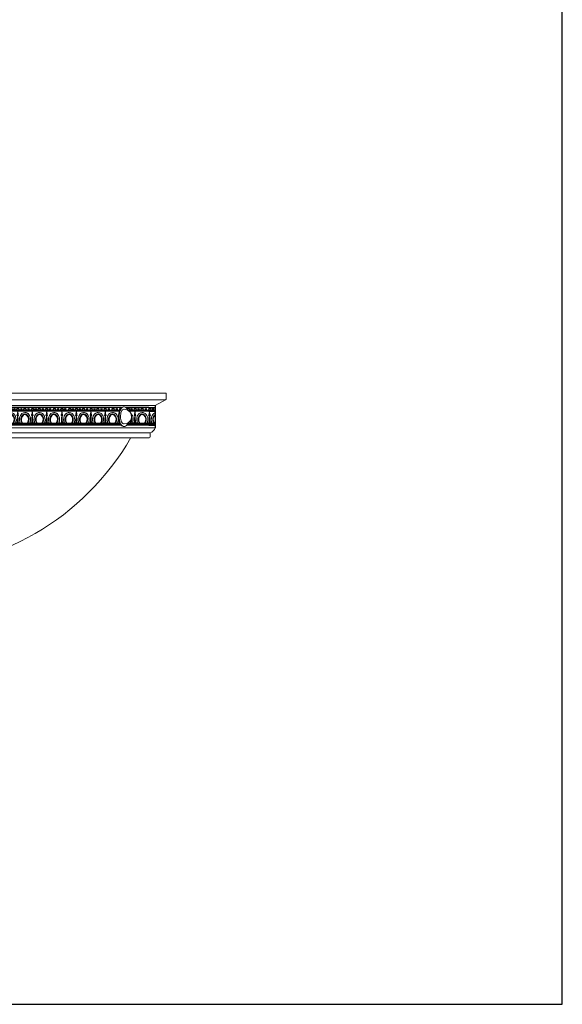
# Model space of a CAD drawing. Units: inches. Extents: x 0 to 126, y 0 to 100.
# Drawn here: x 99 to 126, y 0 to 50 of the extents above; entities that cross this region are included whole.
import ezdxf

# ---------------------------------------------------------------- set-up
doc = ezdxf.new("R2010")
doc.units = ezdxf.units.IN
doc.header["$MEASUREMENT"] = 0

# ---------------------------------------------------------------- blocks, each defined once
blk = doc.blocks.new('dfd')
for p, q in [((43.629, 69.063), (46.759, 69.063)), ((43.947, 69.014), (44.006, 69.014)), ((43.947, 68.94), (44.006, 68.94)), ((44.299, 69.014), (44.358, 69.014)), ((44.299, 68.94), (44.358, 68.94)), ((44.638, 69.014), (44.697, 69.014)), ((44.638, 68.94), (44.697, 68.94)), ((45.032, 69.014), (45.091, 69.014)), ((45.032, 68.94), (45.091, 68.94)), ((45.413, 69.014), (45.472, 69.014)), ((45.413, 68.94), (45.472, 68.94)), ((45.812, 69.014), (45.871, 69.014)), ((45.812, 68.94), (45.871, 68.94)), ((46.184, 69.014), (46.243, 69.014)), ((46.184, 68.94), (46.243, 68.94)), ((46.521, 69.014), (46.58, 69.014)), ((46.521, 68.94), (46.58, 68.94))]:
    blk.add_line(p, q)
at = {"color": 7, "linetype": 'Continuous', "lineweight": 15}
for p, q in [((43.629, 68.927), (46.676, 68.927)), ((46.759, 68.887), (43.629, 68.887)), ((43.811, 68.758), (43.814, 68.758)), ((43.967, 68.82), (43.969, 68.82)), ((43.987, 68.927), (43.968, 68.927)), ((44.337, 68.866), (44.334, 68.866)), ((44.702, 68.82), (44.699, 68.82)), ((44.857, 68.758), (44.855, 68.758)), ((45.067, 68.927), (45.064, 68.927)), ((45.067, 68.887), (45.064, 68.887)), ((45.067, 68.866), (45.064, 68.866)), ((45.311, 68.758), (45.314, 68.758)), ((45.453, 68.927), (45.435, 68.927)), ((45.837, 68.866), (45.834, 68.866)), ((46.202, 68.82), (46.199, 68.82)), ((46.357, 68.758), (46.355, 68.758)), ((46.567, 68.927), (46.564, 68.927)), ((46.567, 68.887), (46.564, 68.887)), ((46.567, 68.866), (46.564, 68.866)), ((46.759, 68.272), (43.629, 68.272)), ((43.725, 68.292), (43.634, 68.292)), ((43.845, 68.292), (43.809, 68.292)), ((43.883, 68.682), (43.885, 68.682)), ((43.967, 68.715), (43.969, 68.715)), ((44.071, 68.704), (44.073, 68.704)), ((44.129, 68.292), (44.093, 68.292)), ((44.304, 68.292), (44.213, 68.292)), ((44.326, 68.67), (44.289, 68.659)), ((44.293, 68.659), (44.289, 68.659)), ((44.329, 68.67), (44.293, 68.659)), ((44.306, 68.292), (44.309, 68.335)), ((44.326, 68.292), (44.306, 68.292)), ((44.334, 68.342), (44.326, 68.292)), ((44.329, 68.292), (44.326, 68.292)), ((44.336, 68.335), (44.329, 68.292)), ((44.344, 68.292), (44.334, 68.342)), ((44.334, 68.292), (44.344, 68.292)), ((44.334, 68.272), (44.334, 68.292)), ((44.344, 68.67), (44.379, 68.659)), ((44.362, 68.335), (44.359, 68.335)), ((44.364, 68.292), (44.359, 68.335)), ((44.362, 68.335), (44.367, 68.292)), ((44.364, 68.292), (44.455, 68.292)), ((44.382, 68.659), (44.379, 68.659)), ((44.54, 68.292), (44.575, 68.292)), ((44.597, 68.704), (44.595, 68.704)), ((44.702, 68.715), (44.699, 68.715)), ((44.785, 68.682), (44.783, 68.682)), ((44.823, 68.292), (44.859, 68.292)), ((44.943, 68.292), (45.035, 68.292)), ((45.054, 68.67), (45.02, 68.659)), ((45.022, 68.659), (45.02, 68.659)), ((45.057, 68.67), (45.022, 68.659)), ((45.035, 68.292), (45.04, 68.335)), ((45.054, 68.292), (45.064, 68.342)), ((45.054, 68.292), (45.064, 68.292)), ((45.066, 68.335), (45.057, 68.292)), ((45.064, 68.342), (45.073, 68.292)), ((45.067, 68.292), (45.064, 68.292)), ((45.064, 68.292), (45.064, 68.272)), ((45.067, 68.272), (45.064, 68.272)), ((45.067, 68.272), (45.067, 68.292)), ((45.073, 68.67), (45.109, 68.659)), ((45.073, 68.292), (45.093, 68.292)), ((45.092, 68.335), (45.089, 68.335)), ((45.093, 68.292), (45.089, 68.335)), ((45.092, 68.335), (45.096, 68.292)), ((45.096, 68.292), (45.093, 68.292)), ((45.112, 68.659), (45.109, 68.659)), ((45.225, 68.292), (45.134, 68.292)), ((45.345, 68.292), (45.309, 68.292)), ((45.383, 68.682), (45.385, 68.682)), ((45.467, 68.715), (45.469, 68.715)), ((45.571, 68.704), (45.573, 68.704)), ((45.629, 68.292), (45.593, 68.292)), ((45.804, 68.292), (45.713, 68.292)), ((45.826, 68.67), (45.789, 68.659)), ((45.793, 68.659), (45.789, 68.659)), ((45.829, 68.67), (45.793, 68.659)), ((45.806, 68.292), (45.809, 68.335)), ((45.826, 68.292), (45.806, 68.292)), ((45.834, 68.342), (45.826, 68.292)), ((45.829, 68.292), (45.826, 68.292)), ((45.836, 68.335), (45.829, 68.292)), ((45.844, 68.292), (45.834, 68.342)), ((45.834, 68.292), (45.844, 68.292)), ((45.834, 68.272), (45.834, 68.292)), ((46.564, 68.272), (45.834, 68.272)), ((45.844, 68.67), (45.879, 68.659)), ((45.862, 68.335), (45.859, 68.335)), ((45.864, 68.292), (45.859, 68.335)), ((45.862, 68.335), (45.867, 68.292)), ((45.864, 68.292), (45.955, 68.292)), ((45.882, 68.659), (45.879, 68.659)), ((46.04, 68.292), (46.075, 68.292)), ((46.097, 68.704), (46.095, 68.704)), ((46.202, 68.715), (46.199, 68.715)), ((46.285, 68.682), (46.283, 68.682)), ((46.323, 68.292), (46.359, 68.292)), ((46.443, 68.292), (46.535, 68.292)), ((46.554, 68.67), (46.52, 68.659)), ((46.522, 68.659), (46.52, 68.659)), ((46.557, 68.67), (46.522, 68.659)), ((46.535, 68.292), (46.54, 68.335)), ((46.554, 68.292), (46.564, 68.342)), ((46.554, 68.292), (46.564, 68.292)), ((46.566, 68.335), (46.557, 68.292)), ((46.564, 68.342), (46.573, 68.292)), ((46.567, 68.292), (46.564, 68.292)), ((46.564, 68.292), (46.564, 68.272)), ((46.567, 68.272), (46.564, 68.272)), ((46.567, 68.272), (46.567, 68.292)), ((46.573, 68.67), (46.609, 68.659)), ((46.573, 68.292), (46.593, 68.292)), ((46.592, 68.335), (46.589, 68.335)), ((46.593, 68.292), (46.589, 68.335)), ((46.592, 68.335), (46.596, 68.292)), ((46.596, 68.292), (46.593, 68.292)), ((46.688, 68.292), (46.597, 68.292)), ((46.612, 68.659), (46.609, 68.659)), ((46.759, 68.172), (43.629, 68.172))]:
    blk.add_line(p, q, dxfattribs=at)
for centre in [(43.694, 68.223), (43.756, 68.223), (43.756, 68.223), (43.817, 68.223), (43.817, 68.223), (43.817, 68.223), (43.879, 68.223), (43.941, 68.223), (43.941, 68.223), (44.002, 68.223), (44.064, 68.223), (44.064, 68.223), (44.125, 68.223), (44.187, 68.223), (44.187, 68.223), (44.249, 68.223), (44.31, 68.223), (44.31, 68.223), (44.372, 68.223), (44.434, 68.223), (44.434, 68.223), (44.495, 68.223), (44.557, 68.223), (44.557, 68.223), (44.619, 68.223), (44.68, 68.223), (44.68, 68.223), (44.742, 68.223), (44.804, 68.223), (44.804, 68.223), (44.865, 68.223), (44.865, 68.223), (44.865, 68.223), (44.927, 68.223), (44.989, 68.223), (44.989, 68.223), (45.05, 68.223), (45.112, 68.223), (45.112, 68.223), (45.174, 68.223), (45.235, 68.223), (45.235, 68.223), (45.297, 68.223), (45.359, 68.223), (45.359, 68.223), (45.42, 68.223), (45.482, 68.223), (45.482, 68.223), (45.544, 68.223), (45.605, 68.223), (45.605, 68.223), (45.667, 68.223), (45.729, 68.223), (45.729, 68.223), (45.79, 68.223), (45.852, 68.223), (45.852, 68.223), (45.914, 68.223), (45.975, 68.223), (45.975, 68.223), (46.037, 68.223), (46.099, 68.223), (46.099, 68.223), (46.16, 68.223), (46.222, 68.223), (46.222, 68.223), (46.284, 68.223), (46.345, 68.223), (46.345, 68.223), (46.407, 68.223), (46.468, 68.223), (46.468, 68.223), (46.53, 68.223), (46.592, 68.223), (46.653, 68.223), (46.653, 68.223), (46.715, 68.223)]:
    blk.add_circle(centre, 0.0199)
for centre, radius, start, end in [((44.094, 68.464), 0.407, 133.5636, 204.8843), ((43.969, 68.595), 0.226, 46.4579, 133.5421), ((43.969, 68.594), 0.151, 46.4576, 133.5424), ((43.844, 68.464), 0.407, 335.1157, 46.4365), ((43.629, 68.91), 0.707, 339.1989, 356.4448), ((45.069, 68.916), 0.737, 183.9085, 200.4478), ((44.824, 68.464), 0.407, 133.5635, 204.8843), ((44.699, 68.595), 0.226, 46.4579, 133.5421), ((44.699, 68.594), 0.151, 46.4576, 133.5424), ((44.574, 68.464), 0.407, 335.1157, 46.4364), ((44.329, 68.916), 0.737, 339.5522, 356.0915), ((45.77, 68.91), 0.707, 183.5552, 200.8011), ((45.594, 68.464), 0.407, 133.5636, 204.8843), ((45.469, 68.595), 0.226, 46.4579, 133.5421), ((45.469, 68.594), 0.151, 46.4576, 133.5424), ((45.344, 68.464), 0.407, 335.1157, 46.4365), ((45.129, 68.91), 0.707, 339.1989, 356.4448), ((46.569, 68.916), 0.737, 183.9085, 200.4478), ((46.324, 68.464), 0.407, 133.5635, 204.8843), ((46.199, 68.595), 0.226, 46.4579, 133.5421), ((46.199, 68.594), 0.151, 46.4576, 133.5424), ((46.074, 68.464), 0.407, 335.1157, 46.4364), ((45.829, 68.916), 0.737, 339.5522, 356.0915), ((47.27, 68.91), 0.707, 183.5552, 200.8011), ((44.093, 68.464), 0.332, 133.5655, 211.0905), ((44.093, 68.464), 0.301, 133.5649, 214.6154), ((43.969, 68.594), 0.122, 46.4553, 133.5447), ((43.845, 68.464), 0.301, 325.3845, 46.4352), ((43.845, 68.464), 0.332, 328.9095, 46.4346), ((38.914, 68.768), 5.412, 355.4129, 358.9598), ((46.682, 68.606), 2.338, 178.4436, 186.6568), ((44.823, 68.464), 0.332, 133.5654, 211.0905), ((44.823, 68.464), 0.301, 133.5648, 214.6155), ((44.699, 68.594), 0.122, 46.4553, 133.5447), ((44.575, 68.464), 0.301, 325.3846, 46.4351), ((44.575, 68.464), 0.332, 328.9095, 46.4345), ((42.717, 68.606), 2.338, 353.3431, 1.5565), ((50.484, 68.768), 5.412, 181.0401, 184.5872), ((45.593, 68.464), 0.332, 133.5655, 211.0905), ((45.593, 68.464), 0.301, 133.5649, 214.6154), ((45.469, 68.594), 0.122, 46.4553, 133.5447), ((45.345, 68.464), 0.301, 325.3845, 46.4352), ((45.345, 68.464), 0.332, 328.9095, 46.4346), ((40.414, 68.768), 5.412, 355.4129, 358.9598), ((48.182, 68.606), 2.338, 178.4436, 186.6568), ((46.323, 68.464), 0.332, 133.5654, 211.0905), ((46.323, 68.464), 0.301, 133.5648, 214.6155), ((46.199, 68.594), 0.122, 46.4553, 133.5447), ((46.075, 68.464), 0.301, 325.3846, 46.4351), ((46.075, 68.464), 0.332, 328.9095, 46.4345), ((44.217, 68.606), 2.338, 353.3431, 1.5565), ((51.984, 68.768), 5.412, 181.0401, 184.5872)]:
    blk.add_arc(centre, radius, start, end, dxfattribs=at)
for centre, start, end in [((43.947, 68.977), 90, 270), ((44.006, 68.977), 270, 90), ((44.299, 68.977), 90, 270), ((44.358, 68.977), 270, 90), ((44.638, 68.977), 90, 270), ((44.697, 68.977), 270, 90), ((45.032, 68.977), 90, 270), ((45.091, 68.977), 270, 90), ((45.413, 68.977), 90, 270), ((45.472, 68.977), 270, 90), ((45.812, 68.977), 90, 270), ((45.871, 68.977), 270, 90), ((46.184, 68.977), 90, 270), ((46.243, 68.977), 270, 90), ((46.521, 68.977), 90, 270), ((46.58, 68.977), 270, 90)]:
    blk.add_arc(centre, 0.0372, start, end)
for centre in [(43.765, 68.977), (43.807, 68.977), (44.132, 68.977), (44.174, 68.977), (44.485, 68.977), (44.527, 68.977), (44.876, 68.977), (44.918, 68.977), (45.237, 68.977), (45.28, 68.977), (45.641, 68.977), (45.683, 68.977), (46.01, 68.977), (46.052, 68.977), (46.365, 68.977), (46.407, 68.977)]:
    blk.add_ellipse(centre, major_axis=(0, -0.0359), ratio=0.467661)
for points, knots in [([(43.722, 68.292), (43.711, 68.321), (43.69, 68.376), (43.68, 68.481), (43.7, 68.6), (43.753, 68.699), (43.798, 68.745), (43.811, 68.758)], [0, 0, 0, 0, 0.179891, 0.349242, 0.618366, 0.887484, 1, 1, 1, 1]), ([(43.811, 68.758), (43.823, 68.768), (43.854, 68.794), (43.908, 68.818), (43.95, 68.818), (43.967, 68.818)], [0, 0, 0, 0, 0.2611, 0.707072, 1, 1, 1, 1]), ([(43.967, 68.744), (43.973, 68.744), (43.996, 68.746), (44.033, 68.733), (44.059, 68.713), (44.071, 68.704)], [0, 0, 0, 0, 0.153211, 0.599582, 1, 1, 1, 1]), ([(44.337, 68.866), (44.341, 68.827), (44.349, 68.756), (44.372, 68.689), (44.382, 68.659)], [0, 0, 0, 0, 0.554305, 1, 1, 1, 1]), ([(44.701, 68.744), (44.696, 68.744), (44.673, 68.746), (44.635, 68.733), (44.609, 68.713), (44.597, 68.704)], [0, 0, 0, 0, 0.153211, 0.599582, 1, 1, 1, 1]), ([(44.857, 68.758), (44.846, 68.768), (44.815, 68.794), (44.76, 68.818), (44.718, 68.818), (44.701, 68.818)], [0, 0, 0, 0, 0.2611, 0.707072, 1, 1, 1, 1]), ([(44.946, 68.292), (44.957, 68.321), (44.978, 68.376), (44.988, 68.481), (44.968, 68.6), (44.915, 68.699), (44.87, 68.745), (44.857, 68.758)], [0, 0, 0, 0, 0.179891, 0.349242, 0.618366, 0.887484, 1, 1, 1, 1]), ([(45.112, 68.659), (45.094, 68.716), (45.073, 68.784), (45.068, 68.855), (45.067, 68.866)], [0, 0, 0, 0, 0.847908, 1, 1, 1, 1]), ([(45.222, 68.292), (45.211, 68.321), (45.19, 68.376), (45.18, 68.481), (45.2, 68.6), (45.253, 68.699), (45.298, 68.745), (45.311, 68.758)], [0, 0, 0, 0, 0.179891, 0.349242, 0.618366, 0.887484, 1, 1, 1, 1]), ([(45.311, 68.758), (45.323, 68.768), (45.354, 68.794), (45.408, 68.818), (45.45, 68.818), (45.467, 68.818)], [0, 0, 0, 0, 0.2611, 0.707072, 1, 1, 1, 1]), ([(45.467, 68.744), (45.473, 68.744), (45.496, 68.746), (45.533, 68.733), (45.559, 68.713), (45.571, 68.704)], [0, 0, 0, 0, 0.153211, 0.599582, 1, 1, 1, 1]), ([(45.837, 68.866), (45.841, 68.827), (45.849, 68.756), (45.872, 68.689), (45.882, 68.659)], [0, 0, 0, 0, 0.554305, 1, 1, 1, 1]), ([(46.201, 68.744), (46.196, 68.744), (46.173, 68.746), (46.135, 68.733), (46.109, 68.713), (46.097, 68.704)], [0, 0, 0, 0, 0.153211, 0.599582, 1, 1, 1, 1]), ([(46.357, 68.758), (46.346, 68.768), (46.315, 68.794), (46.26, 68.818), (46.218, 68.818), (46.201, 68.818)], [0, 0, 0, 0, 0.2611, 0.707072, 1, 1, 1, 1]), ([(46.446, 68.292), (46.457, 68.321), (46.478, 68.376), (46.488, 68.481), (46.468, 68.6), (46.415, 68.699), (46.37, 68.745), (46.357, 68.758)], [0, 0, 0, 0, 0.179891, 0.349242, 0.618366, 0.887484, 1, 1, 1, 1]), ([(46.612, 68.659), (46.594, 68.716), (46.573, 68.784), (46.568, 68.855), (46.567, 68.866)], [0, 0, 0, 0, 0.847908, 1, 1, 1, 1]), ([(43.843, 68.292), (43.839, 68.297), (43.817, 68.33), (43.795, 68.388), (43.786, 68.476), (43.801, 68.565), (43.84, 68.638), (43.873, 68.672), (43.883, 68.682)], [0, 0, 0, 0, 0.041581, 0.278499, 0.42721, 0.664112, 0.901012, 1, 1, 1, 1]), ([(43.883, 68.682), (43.889, 68.687), (43.906, 68.701), (43.935, 68.714), (43.958, 68.714), (43.967, 68.714)], [0, 0, 0, 0, 0.2611867, 0.7071323, 1, 1, 1, 1]), ([(44.071, 68.704), (44.074, 68.701), (44.103, 68.673), (44.148, 68.608), (44.178, 68.499), (44.173, 68.388), (44.141, 68.324), (44.126, 68.292)], [0, 0, 0, 0, 0.025606, 0.273457, 0.521342, 0.769198, 1, 1, 1, 1]), ([(44.597, 68.704), (44.595, 68.701), (44.565, 68.673), (44.52, 68.608), (44.49, 68.499), (44.496, 68.388), (44.527, 68.324), (44.542, 68.292)], [0, 0, 0, 0, 0.025606, 0.273457, 0.521342, 0.769198, 1, 1, 1, 1]), ([(44.785, 68.682), (44.779, 68.687), (44.763, 68.701), (44.733, 68.714), (44.711, 68.714), (44.701, 68.714)], [0, 0, 0, 0, 0.2611867, 0.7071323, 1, 1, 1, 1]), ([(44.826, 68.292), (44.829, 68.297), (44.851, 68.33), (44.873, 68.388), (44.883, 68.476), (44.868, 68.565), (44.828, 68.638), (44.795, 68.672), (44.785, 68.682)], [0, 0, 0, 0, 0.041581, 0.278499, 0.42721, 0.664112, 0.901012, 1, 1, 1, 1]), ([(45.343, 68.292), (45.339, 68.297), (45.317, 68.33), (45.295, 68.388), (45.286, 68.476), (45.301, 68.565), (45.34, 68.638), (45.373, 68.672), (45.383, 68.682)], [0, 0, 0, 0, 0.041581, 0.278499, 0.42721, 0.664112, 0.901012, 1, 1, 1, 1]), ([(45.383, 68.682), (45.389, 68.687), (45.406, 68.701), (45.435, 68.714), (45.458, 68.714), (45.467, 68.714)], [0, 0, 0, 0, 0.2611867, 0.7071323, 1, 1, 1, 1]), ([(45.571, 68.704), (45.574, 68.701), (45.603, 68.673), (45.648, 68.608), (45.678, 68.499), (45.673, 68.388), (45.641, 68.324), (45.626, 68.292)], [0, 0, 0, 0, 0.025606, 0.273457, 0.521342, 0.769198, 1, 1, 1, 1]), ([(46.097, 68.704), (46.095, 68.701), (46.065, 68.673), (46.02, 68.608), (45.99, 68.499), (45.996, 68.388), (46.027, 68.324), (46.042, 68.292)], [0, 0, 0, 0, 0.025606, 0.273457, 0.521342, 0.769198, 1, 1, 1, 1]), ([(46.285, 68.682), (46.279, 68.687), (46.263, 68.701), (46.233, 68.714), (46.211, 68.714), (46.201, 68.714)], [0, 0, 0, 0, 0.2611867, 0.7071323, 1, 1, 1, 1]), ([(46.326, 68.292), (46.329, 68.297), (46.351, 68.33), (46.373, 68.388), (46.383, 68.476), (46.368, 68.565), (46.328, 68.638), (46.295, 68.672), (46.285, 68.682)], [0, 0, 0, 0, 0.041581, 0.278499, 0.42721, 0.664112, 0.901012, 1, 1, 1, 1])]:
    blk.add_open_spline(points, degree=3, knots=knots, dxfattribs=at)
for points in [[(44.347, 68.67), (44.362, 68.335)], [(45.076, 68.67), (45.092, 68.335)], [(45.847, 68.67), (45.862, 68.335)], [(46.576, 68.67), (46.592, 68.335)]]:
    blk.add_open_spline(points, degree=1, dxfattribs=at)
blk = doc.blocks.new('MR2-C1NA-27')
at = {"color": 7, "linetype": 'Continuous', "lineweight": 15}
for p, q in [((106.445, 30.912), (79.945, 30.912)), ((106.445, 30.637), (106.445, 30.912)), ((106.412, 30.581), (79.978, 30.581)), ((105.883, 30.287), (106.412, 30.581)), ((105.883, 30.287), (80.508, 30.287)), ((102.442, 30.008), (104.074, 30.008)), ((104.089, 30.048), (102.525, 30.048)), ((102.633, 30.048), (102.636, 30.048)), ((102.633, 30.008), (102.636, 30.008)), ((102.633, 29.987), (102.636, 29.987)), ((102.999, 29.942), (103.001, 29.942)), ((103.364, 29.987), (103.367, 29.987)), ((103.747, 30.048), (103.765, 30.048)), ((104.033, 29.803), (104.043, 29.886)), ((104.043, 29.886), (104.06, 29.964)), ((104.06, 29.964), (104.083, 30.035)), ((104.083, 30.035), (104.111, 30.097)), ((104.111, 30.097), (104.145, 30.149)), ((104.145, 30.149), (104.182, 30.189)), ((104.182, 30.189), (104.223, 30.215)), ((104.223, 30.215), (104.265, 30.228)), ((104.265, 30.228), (104.32, 30.227)), ((105.572, 30.048), (104.506, 30.048)), ((104.561, 30.008), (105.572, 30.008)), ((104.864, 29.987), (104.867, 29.987)), ((105.214, 30.048), (105.232, 30.048)), ((105.234, 29.942), (105.232, 29.942)), ((105.599, 30.048), (105.602, 30.048)), ((105.599, 30.008), (105.602, 30.008)), ((105.599, 29.987), (105.602, 29.987)), ((102.442, 29.393), (104.096, 29.393)), ((102.512, 29.413), (102.604, 29.413)), ((102.589, 29.78), (102.592, 29.78)), ((102.628, 29.791), (102.592, 29.78)), ((102.609, 29.456), (102.605, 29.413)), ((102.605, 29.413), (102.608, 29.413)), ((102.608, 29.413), (102.611, 29.456)), ((102.628, 29.413), (102.608, 29.413)), ((102.609, 29.456), (102.611, 29.456)), ((102.636, 29.463), (102.628, 29.413)), ((102.633, 29.393), (102.633, 29.413)), ((102.633, 29.413), (102.636, 29.413)), ((102.633, 29.393), (102.636, 29.393)), ((102.635, 29.456), (102.643, 29.413)), ((102.646, 29.413), (102.636, 29.463)), ((102.646, 29.413), (102.636, 29.413)), ((102.636, 29.413), (102.636, 29.393)), ((102.636, 29.393), (103.367, 29.393)), ((102.643, 29.791), (102.678, 29.78)), ((102.646, 29.791), (102.681, 29.78)), ((102.666, 29.413), (102.661, 29.456)), ((102.757, 29.413), (102.666, 29.413)), ((102.678, 29.78), (102.681, 29.78)), ((102.877, 29.413), (102.842, 29.413)), ((102.844, 29.879), (102.846, 29.879)), ((102.915, 29.803), (102.918, 29.803)), ((102.999, 29.837), (103.001, 29.837)), ((103.103, 29.825), (103.106, 29.825)), ((103.161, 29.413), (103.126, 29.413)), ((103.337, 29.413), (103.246, 29.413)), ((103.319, 29.78), (103.322, 29.78)), ((103.357, 29.791), (103.322, 29.78)), ((103.339, 29.456), (103.334, 29.413)), ((103.337, 29.413), (103.342, 29.456)), ((103.339, 29.456), (103.342, 29.456)), ((103.357, 29.413), (103.367, 29.463)), ((103.367, 29.413), (103.357, 29.413)), ((103.365, 29.456), (103.372, 29.413)), ((103.367, 29.463), (103.375, 29.413)), ((103.367, 29.393), (103.367, 29.413)), ((103.372, 29.791), (103.408, 29.78)), ((103.372, 29.413), (103.375, 29.413)), ((103.375, 29.791), (103.411, 29.78)), ((103.375, 29.413), (103.395, 29.413)), ((103.395, 29.413), (103.391, 29.456)), ((103.396, 29.413), (103.488, 29.413)), ((103.408, 29.78), (103.411, 29.78)), ((103.572, 29.413), (103.607, 29.413)), ((103.63, 29.825), (103.627, 29.825)), ((103.734, 29.837), (103.732, 29.837)), ((103.818, 29.803), (103.815, 29.803)), ((103.856, 29.413), (103.891, 29.413)), ((103.889, 29.879), (103.887, 29.879)), ((103.976, 29.413), (104.067, 29.413)), ((104.03, 29.719), (104.033, 29.803)), ((104.035, 29.635), (104.03, 29.719)), ((104.046, 29.553), (104.035, 29.635)), ((104.064, 29.476), (104.046, 29.553)), ((104.089, 29.407), (104.064, 29.476)), ((104.119, 29.347), (104.089, 29.407)), ((104.5, 29.393), (105.572, 29.393)), ((104.661, 29.413), (104.626, 29.413)), ((104.837, 29.413), (104.746, 29.413)), ((104.819, 29.78), (104.822, 29.78)), ((104.857, 29.791), (104.822, 29.78)), ((104.839, 29.456), (104.834, 29.413)), ((104.837, 29.413), (104.842, 29.456)), ((104.839, 29.456), (104.842, 29.456)), ((104.857, 29.413), (104.867, 29.463)), ((104.867, 29.413), (104.857, 29.413)), ((104.865, 29.456), (104.872, 29.413)), ((104.867, 29.463), (104.875, 29.413)), ((104.867, 29.393), (104.867, 29.413)), ((104.872, 29.791), (104.908, 29.78)), ((104.872, 29.413), (104.875, 29.413)), ((104.875, 29.791), (104.911, 29.78)), ((104.875, 29.413), (104.895, 29.413)), ((104.895, 29.413), (104.891, 29.456)), ((104.896, 29.413), (104.988, 29.413)), ((104.908, 29.78), (104.911, 29.78)), ((105.072, 29.413), (105.107, 29.413)), ((105.13, 29.825), (105.127, 29.825)), ((105.234, 29.837), (105.232, 29.837)), ((105.318, 29.803), (105.315, 29.803)), ((105.356, 29.413), (105.391, 29.413)), ((105.389, 29.879), (105.387, 29.879)), ((105.476, 29.413), (105.567, 29.413)), ((105.478, 29.413), (105.569, 29.413)), ((105.554, 29.78), (105.557, 29.78)), ((105.594, 29.791), (105.557, 29.78)), ((105.574, 29.456), (105.571, 29.413)), ((105.571, 29.413), (105.574, 29.413)), ((105.574, 29.413), (105.577, 29.456)), ((105.574, 29.456), (105.577, 29.456)), ((105.594, 29.413), (105.574, 29.413)), ((105.602, 29.463), (105.594, 29.413)), ((105.599, 29.393), (105.599, 29.413)), ((105.599, 29.413), (105.602, 29.413)), ((105.599, 29.393), (105.602, 29.393)), ((105.601, 29.456), (105.609, 29.413)), ((105.612, 29.413), (105.602, 29.463)), ((105.612, 29.413), (105.602, 29.413)), ((105.602, 29.413), (105.602, 29.393)), ((105.609, 29.791), (105.644, 29.78)), ((105.612, 29.791), (105.647, 29.78)), ((105.632, 29.413), (105.627, 29.456)), ((105.723, 29.413), (105.632, 29.413)), ((105.644, 29.78), (105.647, 29.78)), ((105.843, 29.413), (105.808, 29.413)), ((105.809, 29.879), (105.812, 29.879)), ((105.881, 29.803), (105.883, 29.803)), ((105.883, 29.162), (80.508, 29.162)), ((105.632, 28.912), (80.759, 28.912)), ((102.442, 29.293), (104.158, 29.293)), ((104.153, 29.298), (104.119, 29.347)), ((104.192, 29.261), (104.153, 29.298)), ((104.232, 29.238), (104.192, 29.261)), ((104.275, 29.229), (104.232, 29.238)), ((104.28, 29.229), (104.275, 29.229)), ((104.437, 29.293), (105.572, 29.293)), ((105.632, 28.712), (105.632, 28.912)), ((105.582, 28.662), (80.809, 28.662))]:
    blk.add_line(p, q, dxfattribs=at)
at = {"color": 7}
for p, q in [((104.178, 30.184), (102.442, 30.184)), ((102.679, 30.135), (102.62, 30.135)), ((102.679, 30.061), (102.62, 30.061)), ((103.017, 30.135), (102.958, 30.135)), ((103.017, 30.061), (102.958, 30.061)), ((103.388, 30.135), (103.329, 30.135)), ((103.388, 30.061), (103.329, 30.061)), ((103.787, 30.135), (103.728, 30.135)), ((103.787, 30.061), (103.728, 30.061)), ((104.136, 30.135), (104.11, 30.135)), ((105.572, 30.184), (104.417, 30.184)), ((104.563, 30.135), (104.504, 30.135)), ((104.563, 30.061), (104.504, 30.061)), ((104.902, 30.135), (104.843, 30.135)), ((104.902, 30.061), (104.843, 30.061)), ((105.254, 30.135), (105.195, 30.135)), ((105.254, 30.061), (105.195, 30.061)), ((105.572, 30.184), (105.883, 30.184)), ((105.572, 30.048), (105.883, 30.048)), ((105.572, 30.008), (105.883, 30.008)), ((105.645, 30.135), (105.586, 30.135)), ((105.645, 30.061), (105.586, 30.061)), ((105.883, 30.287), (105.883, 29.162)), ((105.572, 29.393), (105.883, 29.393)), ((105.572, 29.293), (105.883, 29.293))]:
    blk.add_line(p, q, dxfattribs=at)
at = {"color": 7, "linetype": 'Continuous', "lineweight": 15}
for points in [[(104.507, 29.41), (104.499, 29.39), (104.467, 29.333), (104.432, 29.287), (104.393, 29.254), (104.351, 29.234), (104.309, 29.229), (104.267, 29.238), (104.226, 29.261), (104.188, 29.298), (104.153, 29.347), (104.123, 29.407), (104.099, 29.476), (104.081, 29.553), (104.069, 29.635), (104.065, 29.719), (104.068, 29.803), (104.077, 29.886), (104.094, 29.964), (104.117, 30.035), (104.146, 30.097), (104.18, 30.149), (104.217, 30.189), (104.257, 30.215), (104.299, 30.228), (104.342, 30.226), (104.383, 30.21), (104.423, 30.18), (104.459, 30.137), (104.492, 30.082), (104.507, 30.048)], [(104.315, 30.101), (104.309, 30.101), (104.273, 30.092), (104.238, 30.068), (104.206, 30.032), (104.179, 29.984), (104.157, 29.926), (104.141, 29.86), (104.131, 29.79), (104.129, 29.717), (104.133, 29.645), (104.145, 29.575), (104.163, 29.512), (104.187, 29.457), (104.216, 29.413), (104.249, 29.38)], [(104.249, 29.38), (104.284, 29.361), (104.315, 29.356)]]:
    blk.add_lwpolyline(points, dxfattribs=at)
at = {"color": 7}
for centre in [(102.486, 29.344), (102.547, 29.344), (102.547, 29.344), (102.609, 29.344), (102.671, 29.344), (102.732, 29.344), (102.732, 29.344), (102.794, 29.344), (102.856, 29.344), (102.856, 29.344), (102.917, 29.344), (102.979, 29.344), (102.979, 29.344), (103.041, 29.344), (103.102, 29.344), (103.102, 29.344), (103.164, 29.344), (103.225, 29.344), (103.225, 29.344), (103.287, 29.344), (103.349, 29.344), (103.349, 29.344), (103.41, 29.344), (103.472, 29.344), (103.472, 29.344), (103.534, 29.344), (103.595, 29.344), (103.595, 29.344), (103.657, 29.344), (103.719, 29.344), (103.719, 29.344), (103.78, 29.344), (103.842, 29.344), (103.842, 29.344), (103.904, 29.344), (103.965, 29.344), (103.965, 29.344), (104.027, 29.344), (104.089, 29.344), (104.089, 29.344), (104.52, 29.344), (104.52, 29.344), (104.582, 29.344), (104.644, 29.344), (104.644, 29.344), (104.705, 29.344), (104.767, 29.344), (104.767, 29.344), (104.829, 29.344), (104.89, 29.344), (104.89, 29.344), (104.952, 29.344), (105.014, 29.344), (105.014, 29.344), (105.075, 29.344), (105.137, 29.344), (105.137, 29.344), (105.199, 29.344), (105.26, 29.344), (105.26, 29.344), (105.322, 29.344), (105.384, 29.344), (105.384, 29.344), (105.384, 29.344), (105.445, 29.344), (105.445, 29.344), (105.507, 29.344), (105.575, 29.344), (105.636, 29.344), (105.698, 29.344), (105.698, 29.344), (105.76, 29.344), (105.821, 29.344), (105.821, 29.344)]:
    blk.add_circle(centre, 0.0199, dxfattribs=at)
at = {"color": 7, "linetype": 'Continuous', "lineweight": 15}
for centre, radius, start, end in [((106.381, 30.637), 0.064, 299.0546, 0), ((101.931, 30.031), 0.707, 339.1989, 356.4448), ((103.371, 30.037), 0.737, 183.9085, 200.4478), ((103.001, 29.716), 0.226, 46.4579, 133.5421), ((102.632, 30.037), 0.737, 339.5522, 356.0915), ((104.072, 30.031), 0.707, 183.5552, 200.8011), ((103.732, 29.716), 0.226, 46.4579, 133.5421), ((104.315, 29.729), 0.373, 349.3139, 90), ((104.132, 30.037), 0.737, 339.5522, 356.0915), ((105.572, 30.031), 0.707, 183.5552, 200.8011), ((105.232, 29.716), 0.226, 46.4579, 133.5421), ((104.897, 30.031), 0.707, 339.1989, 356.4448), ((106.337, 30.037), 0.737, 183.9085, 200.4478), ((97.217, 29.889), 5.412, 355.4128, 358.9599), ((104.984, 29.727), 2.338, 178.4435, 186.6569), ((103.126, 29.585), 0.407, 133.5636, 204.8843), ((103.126, 29.585), 0.332, 133.5655, 211.0905), ((103.125, 29.585), 0.301, 133.5649, 214.6154), ((103.001, 29.715), 0.151, 46.4576, 133.5424), ((103.001, 29.715), 0.122, 46.4553, 133.5447), ((102.878, 29.585), 0.301, 325.3845, 46.4352), ((102.877, 29.585), 0.332, 328.9095, 46.4346), ((102.876, 29.585), 0.407, 335.1157, 46.4365), ((101.019, 29.727), 2.338, 353.3432, 1.5564), ((108.786, 29.889), 5.412, 181.0402, 184.5871), ((103.857, 29.585), 0.407, 133.5635, 204.8843), ((103.856, 29.585), 0.332, 133.5654, 211.0905), ((103.855, 29.585), 0.301, 133.5648, 214.6155), ((103.732, 29.715), 0.151, 46.4576, 133.5424), ((103.732, 29.715), 0.122, 46.4553, 133.5447), ((103.608, 29.585), 0.301, 325.3846, 46.4351), ((103.607, 29.585), 0.332, 328.9095, 46.4345), ((103.607, 29.585), 0.407, 335.1157, 46.4364), ((104.315, 29.729), 0.372, 270, 349.3139), ((104.378, 29.585), 0.301, 325.3845, 9.3465), ((104.376, 29.585), 0.407, 335.1157, 46.4365), ((104.377, 29.585), 0.332, 328.9095, 21.1172), ((102.519, 29.727), 2.338, 353.3432, 1.5564), ((110.286, 29.889), 5.412, 181.0402, 184.5871), ((105.357, 29.585), 0.407, 133.5635, 204.8843), ((105.356, 29.585), 0.332, 133.5654, 211.0905), ((105.355, 29.585), 0.301, 133.5648, 214.6155), ((105.232, 29.715), 0.151, 46.4576, 133.5424), ((105.232, 29.715), 0.122, 46.4553, 133.5447), ((105.108, 29.585), 0.301, 325.3846, 46.4351), ((105.107, 29.585), 0.332, 328.9095, 46.4345), ((105.107, 29.585), 0.407, 335.1157, 46.4364), ((100.183, 29.889), 5.412, 355.4128, 358.9599), ((107.95, 29.727), 2.338, 178.4435, 186.6569), ((106.092, 29.585), 0.407, 133.5636, 204.8843), ((106.091, 29.585), 0.332, 133.5655, 211.0905), ((106.091, 29.585), 0.301, 133.5649, 214.6154), ((105.535, 29.26), 0.361, 285.528, 344.2433), ((93.195, 35.27), 13.229, 209.9473, 330.0527), ((105.582, 28.712), 0.05, 270, 0)]:
    blk.add_arc(centre, radius, start, end, dxfattribs=at)
at = {"color": 7}
for centre, radius, start, end in [((102.62, 30.098), 0.0372, 90, 270), ((102.679, 30.098), 0.0372, 270, 90), ((102.958, 30.098), 0.0372, 90, 270), ((103.017, 30.098), 0.0372, 270, 90), ((103.329, 30.098), 0.0372, 90, 270), ((103.388, 30.098), 0.0372, 270, 90), ((103.728, 30.098), 0.0372, 90, 270), ((103.787, 30.098), 0.0372, 270, 90), ((104.11, 30.098), 0.0372, 90, 247.7417), ((104.504, 30.098), 0.0372, 90, 150.5789), ((104.504, 30.098), 0.0372, 266.1231, 270), ((104.563, 30.098), 0.0372, 270, 90), ((104.843, 30.098), 0.0372, 90, 270), ((104.902, 30.098), 0.0372, 270, 90), ((105.195, 30.098), 0.0372, 90, 270), ((105.254, 30.098), 0.0372, 270, 90), ((105.586, 30.098), 0.0372, 90, 270), ((105.645, 30.098), 0.0372, 270, 90), ((104.459, 29.344), 0.0199, 277.2772, 19.402), ((105.883, 29.344), 0.0199, 90.64, 269.36)]:
    blk.add_arc(centre, radius, start, end, dxfattribs=at)
at = {"color": 7, "extrusion": (0, 0, -1)}
for centre in [(102.794, 30.098), (102.836, 30.098), (103.149, 30.098), (103.191, 30.098), (103.518, 30.098), (103.56, 30.098), (103.921, 30.098), (103.963, 30.098), (104.674, 30.098), (104.716, 30.098), (105.027, 30.098), (105.069, 30.098), (105.393, 30.098), (105.435, 30.098), (105.76, 30.098), (105.802, 30.098)]:
    blk.add_ellipse(centre, major_axis=(0, 0.0359), ratio=0.467661, start_param=3.141593, end_param=9.424778, dxfattribs=at)
at = {"color": 7, "linetype": 'Continuous', "lineweight": 15}
for points, knots in [([(102.589, 29.78), (102.606, 29.838), (102.627, 29.906), (102.633, 29.976), (102.633, 29.987)], [0, 0, 0, 0, 0.847908, 1, 1, 1, 1]), ([(102.844, 29.879), (102.855, 29.889), (102.886, 29.915), (102.94, 29.939), (102.983, 29.939), (102.999, 29.939)], [0, 0, 0, 0, 0.2611, 0.707072, 1, 1, 1, 1]), ([(103.364, 29.987), (103.359, 29.948), (103.352, 29.877), (103.329, 29.81), (103.319, 29.78)], [0, 0, 0, 0, 0.554305, 1, 1, 1, 1]), ([(103.889, 29.879), (103.878, 29.889), (103.847, 29.915), (103.793, 29.939), (103.751, 29.939), (103.734, 29.939)], [0, 0, 0, 0, 0.2611, 0.707072, 1, 1, 1, 1]), ([(104.864, 29.987), (104.859, 29.948), (104.852, 29.877), (104.829, 29.81), (104.819, 29.78)], [0, 0, 0, 0, 0.554305, 1, 1, 1, 1]), ([(105.389, 29.879), (105.378, 29.889), (105.347, 29.915), (105.293, 29.939), (105.251, 29.939), (105.234, 29.939)], [0, 0, 0, 0, 0.2611, 0.707072, 1, 1, 1, 1]), ([(105.554, 29.78), (105.572, 29.838), (105.593, 29.906), (105.598, 29.976), (105.599, 29.987)], [0, 0, 0, 0, 0.847908, 1, 1, 1, 1]), ([(105.809, 29.879), (105.821, 29.889), (105.843, 29.908), (105.869, 29.922), (105.883, 29.927)], [0, 0, 0, 0, 0.2611005, 0.5104926, 0.5104926, 0.5104926, 0.5104926]), ([(102.755, 29.413), (102.744, 29.442), (102.722, 29.497), (102.712, 29.602), (102.732, 29.721), (102.786, 29.82), (102.83, 29.866), (102.844, 29.879)], [0, 0, 0, 0, 0.179891, 0.349242, 0.618366, 0.887484, 1, 1, 1, 1]), ([(102.875, 29.413), (102.872, 29.418), (102.85, 29.451), (102.827, 29.509), (102.818, 29.597), (102.833, 29.686), (102.872, 29.759), (102.906, 29.793), (102.915, 29.803)], [0, 0, 0, 0, 0.041581, 0.278499, 0.42721, 0.664112, 0.901012, 1, 1, 1, 1]), ([(102.915, 29.803), (102.921, 29.808), (102.938, 29.822), (102.967, 29.835), (102.99, 29.835), (102.999, 29.835)], [0, 0, 0, 0, 0.2611867, 0.7071323, 1, 1, 1, 1]), ([(102.999, 29.865), (103.005, 29.865), (103.028, 29.867), (103.066, 29.854), (103.091, 29.834), (103.103, 29.825)], [0, 0, 0, 0, 0.153211, 0.599582, 1, 1, 1, 1]), ([(103.103, 29.825), (103.106, 29.822), (103.135, 29.794), (103.18, 29.729), (103.21, 29.62), (103.205, 29.509), (103.174, 29.445), (103.159, 29.413)], [0, 0, 0, 0, 0.025606, 0.273457, 0.521342, 0.769198, 1, 1, 1, 1]), ([(103.63, 29.825), (103.627, 29.822), (103.598, 29.794), (103.553, 29.729), (103.523, 29.62), (103.528, 29.509), (103.559, 29.445), (103.574, 29.413)], [0, 0, 0, 0, 0.025606, 0.273457, 0.521342, 0.769198, 1, 1, 1, 1]), ([(103.734, 29.865), (103.728, 29.865), (103.705, 29.867), (103.667, 29.854), (103.642, 29.834), (103.63, 29.825)], [0, 0, 0, 0, 0.153211, 0.599582, 1, 1, 1, 1]), ([(103.818, 29.803), (103.812, 29.808), (103.795, 29.822), (103.766, 29.835), (103.743, 29.835), (103.734, 29.835)], [0, 0, 0, 0, 0.2611867, 0.7071323, 1, 1, 1, 1]), ([(103.858, 29.413), (103.861, 29.418), (103.883, 29.451), (103.906, 29.509), (103.915, 29.597), (103.9, 29.686), (103.861, 29.759), (103.828, 29.793), (103.818, 29.803)], [0, 0, 0, 0, 0.041581, 0.278499, 0.42721, 0.664112, 0.901012, 1, 1, 1, 1]), ([(103.978, 29.413), (103.989, 29.442), (104.011, 29.497), (104.021, 29.602), (104.001, 29.721), (103.947, 29.82), (103.903, 29.866), (103.889, 29.879)], [0, 0, 0, 0, 0.179891, 0.349242, 0.618366, 0.887484, 1, 1, 1, 1]), ([(104.686, 29.699), (104.695, 29.673), (104.71, 29.61), (104.705, 29.509), (104.674, 29.445), (104.659, 29.413)], [0.3401519, 0.3401519, 0.3401519, 0.3401519, 0.5213417, 0.7691979, 1, 1, 1, 1]), ([(105.13, 29.825), (105.127, 29.822), (105.098, 29.794), (105.053, 29.729), (105.023, 29.62), (105.028, 29.509), (105.059, 29.445), (105.074, 29.413)], [0, 0, 0, 0, 0.025606, 0.273457, 0.521342, 0.769198, 1, 1, 1, 1]), ([(105.234, 29.865), (105.228, 29.865), (105.205, 29.867), (105.167, 29.854), (105.142, 29.834), (105.13, 29.825)], [0, 0, 0, 0, 0.153211, 0.599582, 1, 1, 1, 1]), ([(105.318, 29.803), (105.312, 29.808), (105.295, 29.822), (105.266, 29.835), (105.243, 29.835), (105.234, 29.835)], [0, 0, 0, 0, 0.2611867, 0.7071323, 1, 1, 1, 1]), ([(105.358, 29.413), (105.361, 29.418), (105.383, 29.451), (105.406, 29.509), (105.415, 29.597), (105.4, 29.686), (105.361, 29.759), (105.328, 29.793), (105.318, 29.803)], [0, 0, 0, 0, 0.041581, 0.278499, 0.42721, 0.664112, 0.901012, 1, 1, 1, 1]), ([(105.478, 29.413), (105.489, 29.442), (105.511, 29.497), (105.521, 29.602), (105.501, 29.721), (105.447, 29.82), (105.403, 29.866), (105.389, 29.879)], [0, 0, 0, 0, 0.179891, 0.349242, 0.618366, 0.887484, 1, 1, 1, 1]), ([(105.721, 29.413), (105.71, 29.442), (105.688, 29.497), (105.678, 29.602), (105.698, 29.721), (105.752, 29.82), (105.796, 29.866), (105.809, 29.879)], [0, 0, 0, 0, 0.179891, 0.349242, 0.618366, 0.887484, 1, 1, 1, 1]), ([(105.841, 29.413), (105.837, 29.418), (105.816, 29.451), (105.793, 29.509), (105.784, 29.597), (105.799, 29.686), (105.838, 29.759), (105.871, 29.793), (105.881, 29.803)], [0, 0, 0, 0, 0.041581, 0.278499, 0.42721, 0.664112, 0.901012, 1, 1, 1, 1])]:
    blk.add_open_spline(points, degree=3, knots=knots, dxfattribs=at)
for points, degree in [([(102.625, 29.791), (102.609, 29.456)], 1), ([(103.354, 29.791), (103.339, 29.456)], 1), ([(104.854, 29.791), (104.839, 29.456)], 1), ([(105.591, 29.791), (105.574, 29.456)], 1), ([(105.881, 29.803), (105.882, 29.804), (105.882, 29.804), (105.883, 29.804)], 3)]:
    blk.add_open_spline(points, degree=degree, dxfattribs=at)
at = {"color": 7, "xscale": -1}
for p in [(143.269, -38.879), (146.235, -38.879)]:
    blk.add_blockref('dfd', p, dxfattribs=at)

msp = doc.modelspace()

# ---------------------------------------------------------------- linework, layer by layer
for p, q in [((126.483, 0), (126.483, 99.616)), ((0, 0), (126.483, 0))]:
    msp.add_line(p, q)

# ---------------------------------------------------------------- block references
msp.add_blockref('MR2-C1NA-27', (0, 0))

doc.saveas('drawing.dxf')
